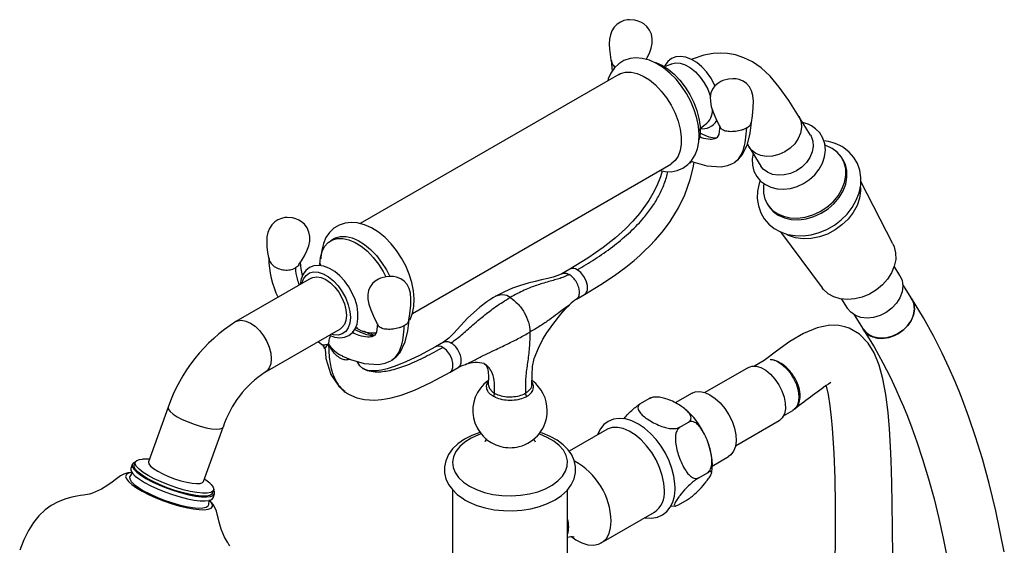
# Model space of a CAD drawing. Units: inches. Extents: x 9.8 to 48.3, y 2.4 to 71.8.
# Drawn here: x 36.1 to 45.4, y 66.9 to 71.8 of the extents above; entities that cross this region are included whole.
import ezdxf

# ---------------------------------------------------------------- set-up
doc = ezdxf.new("R2010")
doc.units = ezdxf.units.IN
doc.header["$LTSCALE"] = 2
doc.header["$MEASUREMENT"] = 0
doc.layers.add('WATERWORKS FITTINGS', color=7, linetype='Continuous')

# ---------------------------------------------------------------- blocks, each defined once
blk = doc.blocks.new('OMXT03 ISO')
at = {"layer": 'WATERWORKS FITTINGS'}
for p, q in [((3.2469, 11.2338), (3.2576, 11.1314)), ((3.3193, 11.1005), (0.8843, 9.6948)), ((5.1251, 10.5278), (5.0152, 10.7045)), ((4.5318, 10.4409), (4.5483, 10.4136)), ((4.5482, 10.4138), (4.6582, 10.2372)), ((5.4307, 10.2988), (5.4209, 10.3145)), ((1.3752, 8.8485), (3.8085, 10.2532)), ((5.9011, 9.5043), (5.599, 10.0901)), ((4.719, 9.8776), (4.7287, 9.8619)), ((4.8436, 9.6162), (5.2339, 9.089)), ((0.6357, 9.5512), (0.6057, 9.5339)), ((5.9674, 9.2072), (5.9142, 9.2929)), ((2.8596, 9.2665), (2.7829, 9.2222)), ((0.4227, 9.181), (-0.2862, 8.7717)), ((6.0791, 8.985), (5.9947, 9.1206)), ((6.0784, 8.9862), (5.9947, 9.1206)), ((2.9207, 8.9835), (2.9974, 9.0278)), ((5.4178, 8.9839), (5.4711, 8.8983)), ((5.5368, 8.8356), (5.6212, 8.7)), ((5.5368, 8.8356), (5.6204, 8.7012)), ((-0.0112, 8.2954), (0.6977, 8.7047)), ((1.6696, 8.5795), (1.5929, 8.5352)), ((4.6879, 8.4053), (4.5986, 8.3537)), ((1.7307, 8.2965), (1.8073, 8.3408)), ((4.5399, 8.3403), (4.13, 8.1037)), ((0.7695, 8.0925), (0.7739, 8.0889)), ((4.009, 8.0975), (3.8519, 8.0068)), ((3.5254, 8.0004), (3.6061, 8.047)), ((-0.9257, 7.9649), (-1.11, 7.4513)), ((4.8702, 7.8832), (4.9596, 7.9348)), ((3.895, 7.7785), (3.9757, 7.8251)), ((4.4194, 7.6025), (4.8292, 7.8391)), ((-0.5923, 7.2656), (-0.408, 7.7791)), ((3.2061, 7.7556), (2.8522, 7.5513)), ((-1.2634, 7.4275), (-1.277, 7.3898)), ((-1.2358, 7.448), (-1.2455, 7.4211)), ((4.199, 7.4116), (4.3534, 7.5008)), ((-1.2652, 7.349), (-1.2857, 7.3146)), ((4.0734, 7.3017), (4.1541, 7.3483)), ((-0.5069, 7.1561), (-0.4972, 7.183)), ((-0.5025, 7.1119), (-0.4889, 7.1496)), ((1.7538, 7.1876), (1.7538, 6.0497)), ((2.8365, 6.0497), (2.8365, 7.1882)), ((-0.5435, 7.0483), (-0.5374, 7.0879)), ((3.8822, 7.0466), (3.9629, 7.0933)), ((3.1547, 6.6872), (3.6558, 6.9765))]:
    blk.add_line(p, q, dxfattribs=at)
at = {"layer": 'WATERWORKS FITTINGS', "flags": 128}
for points in [[(3.4719, 11.611), (3.4212, 11.6152), (3.4005, 11.6134), (3.367, 11.6062), (3.3345, 11.5928), (3.3034, 11.5722), (3.2764, 11.5448), (3.255, 11.5114), (3.2398, 11.4729), (3.231, 11.4307), (3.228, 11.3852), (3.2305, 11.3367), (3.2373, 11.2861), (3.246, 11.2369), (3.2476, 11.2269)], [(3.5765, 11.2418), (3.5837, 11.2537), (3.6073, 11.3009), (3.624, 11.3468), (3.6332, 11.3915), (3.6343, 11.4351), (3.6266, 11.4773), (3.6096, 11.5163), (3.5844, 11.55), (3.5562, 11.5747), (3.5322, 11.5896), (3.5031, 11.6024), (3.4719, 11.611)], [(3.7049, 10.1934), (3.7553, 10.184), (3.8135, 10.1837), (3.8681, 10.1939), (3.9225, 10.2168), (3.9692, 10.25), (4.0077, 10.292), (4.0378, 10.3419), (4.0595, 10.3994), (4.0725, 10.4642), (4.076, 10.5354), (4.0699, 10.6112), (4.0543, 10.6893), (4.0299, 10.7677), (3.9973, 10.8449), (3.9573, 10.9195), (3.9108, 10.9899), (3.8585, 11.0549), (3.8013, 11.113), (3.74, 11.163), (3.6753, 11.2037), (3.6082, 11.2336), (3.5402, 11.2512), (3.4809, 11.2555), (3.425, 11.249), (3.3682, 11.2298), (3.3189, 11.1998), (3.2777, 11.1604), (3.2449, 11.113), (3.2205, 11.0579), (3.2162, 11.0409)], [(4.2259, 10.9928), (4.2189, 11.0092), (4.1856, 11.0682), (4.1463, 11.1226), (4.102, 11.1707), (4.0541, 11.2109), (4.0037, 11.2417), (3.952, 11.2618), (3.9008, 11.2695), (3.8577, 11.2652), (3.8156, 11.2488), (3.7812, 11.2219), (3.755, 11.1864), (3.7504, 11.1753)], [(5.0151, 10.7046), (4.9198, 10.8542), (4.8307, 10.9802), (4.7444, 11.082), (4.6597, 11.1607), (4.5775, 11.2181), (4.4979, 11.2575), (4.419, 11.2831), (4.3436, 11.2968), (4.2729, 11.3008), (4.2077, 11.2969), (4.1214, 11.2803), (4.0113, 11.2424), (4.0065, 11.24)], [(3.6532, 11.2152), (3.6671, 11.211), (3.7253, 11.186), (3.7839, 11.1493), (3.8413, 11.1019), (3.8957, 11.0452), (3.9457, 10.9809), (3.9897, 10.9107), (4.0265, 10.8367), (4.0552, 10.761), (4.0747, 10.6859), (4.0846, 10.6134), (4.0846, 10.5456), (4.0752, 10.4864)], [(3.8057, 11.1946), (3.7984, 11.1898), (3.7645, 11.1773), (3.7416, 11.1741), (3.7304, 11.1744), (3.7306, 11.1743)], [(3.8063, 11.1941), (3.815, 11.1986), (3.8541, 11.2088), (3.8982, 11.206), (3.9455, 11.1904), (3.9938, 11.1625), (4.041, 11.1236), (4.0852, 11.0754), (4.1242, 11.0201), (4.1566, 10.96), (4.1807, 10.8977), (4.1833, 10.8894)], [(3.3193, 11.1005), (3.3354, 11.1086), (3.3825, 11.1216), (3.4349, 11.1219), (3.491, 11.1094), (3.5492, 11.0844), (3.6078, 11.0477), (3.6652, 11.0003), (3.7196, 10.9436), (3.7696, 10.8792), (3.8136, 10.809), (3.8505, 10.7351), (3.8791, 10.6594), (3.8986, 10.5842), (3.9085, 10.5117), (3.9085, 10.444), (3.8986, 10.3829), (3.8791, 10.3303), (3.8505, 10.2877), (3.8136, 10.2563), (3.8085, 10.2532)], [(4.352, 11.0554), (4.3006, 11.0416), (4.2811, 11.0331), (4.2511, 11.0151), (4.2244, 10.9915), (4.2026, 10.9617), (4.1879, 10.9269), (4.1811, 10.8877), (4.1821, 10.8445), (4.191, 10.7968), (4.2081, 10.7436), (4.2336, 10.684), (4.2657, 10.6187), (4.2756, 10.5985)], [(4.5684, 10.6459), (4.5773, 10.7085), (4.5859, 10.7876), (4.5869, 10.8489), (4.5812, 10.9012), (4.5689, 10.9453), (4.55, 10.9824), (4.5238, 11.0131), (4.4907, 11.0363), (4.4523, 11.0513), (4.4235, 11.057), (4.3926, 11.0588), (4.352, 11.0554)], [(5.0149, 10.7049), (5.021, 10.6944), (5.0373, 10.6488), (5.0409, 10.5987), (5.0315, 10.5466), (5.0095, 10.4951), (4.9762, 10.4469), (4.933, 10.4043), (4.8823, 10.3694), (4.8266, 10.3441), (4.7685, 10.3295), (4.7112, 10.3265), (4.6574, 10.3351), (4.6098, 10.3549), (4.5708, 10.385), (4.5486, 10.4132)], [(4.078, 10.5724), (4.0779, 10.5719), (4.0831, 10.5816), (4.097, 10.5995), (4.1223, 10.6213), (4.1336, 10.6271)], [(4.2727, 10.6141), (4.2612, 10.5333), (4.2437, 10.5031)], [(4.4058, 10.2704), (4.4468, 10.3009), (4.4842, 10.3442), (4.5327, 10.4428), (4.5575, 10.5463), (4.5686, 10.6478)], [(4.5842, 10.356), (4.5755, 10.3051), (4.5779, 10.2449), (4.5929, 10.1885), (4.6193, 10.1382), (4.6557, 10.0955), (4.7006, 10.0615), (4.7525, 10.037), (4.81, 10.0225), (4.8716, 10.0186), (4.9353, 10.0256), (4.9988, 10.0433), (5.0598, 10.0713), (5.1161, 10.1086), (5.1659, 10.154), (5.2071, 10.2062), (5.2383, 10.2636), (5.2579, 10.3242), (5.265, 10.3855), (5.2591, 10.4449), (5.241, 10.4998), (5.2117, 10.5482), (5.1728, 10.5886), (5.1346, 10.6153), (5.1346, 10.6153)], [(5.1346, 10.6153), (5.1022, 10.6313), (5.0508, 10.6471)], [(4.2437, 10.5031), (4.2179, 10.4993), (4.1708, 10.5099), (4.1315, 10.5241), (4.0812, 10.546), (4.0799, 10.5466)], [(5.1251, 10.5278), (5.1309, 10.5177), (5.1473, 10.4721), (5.1509, 10.422), (5.1414, 10.3699), (5.1195, 10.3185), (5.0861, 10.2702), (5.043, 10.2276), (4.9923, 10.1927), (4.9365, 10.1674), (4.8785, 10.1528), (4.8212, 10.1498), (4.7673, 10.1584), (4.7198, 10.1783), (4.6808, 10.2084), (4.6582, 10.2372)], [(4.6521, 10.0997), (4.6419, 10.0732), (4.6268, 10.0013), (4.6242, 9.9301), (4.6342, 9.8615), (4.6562, 9.7977), (4.6893, 9.7401), (4.7324, 9.6901), (4.7843, 9.6485), (4.8437, 9.6162), (4.9095, 9.5936), (4.9804, 9.5815), (5.0548, 9.5802), (5.1309, 9.5897), (5.2067, 9.61), (5.2803, 9.6405), (5.3499, 9.6805), (5.4139, 9.7291), (5.4706, 9.7852), (5.5186, 9.8476), (5.5565, 9.9149), (5.5833, 9.9854), (5.598, 10.0572), (5.6001, 10.1284), (5.5897, 10.1968), (5.5673, 10.2605), (5.5338, 10.3178), (5.4905, 10.3676), (5.4384, 10.4089), (5.4198, 10.4203)], [(4.6843, 10.0717), (4.6809, 10.0457), (4.682, 9.9829), (4.6964, 9.9239), (4.7234, 9.8708), (4.7622, 9.8253), (4.8115, 9.7891), (4.8696, 9.7633), (4.9346, 9.7489), (5.0041, 9.7462), (5.0759, 9.7555), (5.1475, 9.7764), (5.2164, 9.8082), (5.2804, 9.8497), (5.3372, 9.8997), (5.3848, 9.9563), (5.4218, 10.0177), (5.4468, 10.0818), (5.4589, 10.1464), (5.4578, 10.2092), (5.4435, 10.2682), (5.4165, 10.3213), (5.3777, 10.3668), (5.3283, 10.403)], [(5.3283, 10.403), (5.2702, 10.4288), (5.2644, 10.4306)], [(4.7287, 9.8619), (4.7331, 9.8551), (4.772, 9.8096), (4.8213, 9.7734), (4.8794, 9.7476), (4.9443, 9.7332), (5.0139, 9.7306), (5.0857, 9.7398), (5.1572, 9.7607), (5.2262, 9.7925), (5.2901, 9.8341), (5.3469, 9.884), (5.3946, 9.9407), (5.4316, 10.0021), (5.4565, 10.0661), (5.4687, 10.1307), (5.4676, 10.1935), (5.4533, 10.2525), (5.4307, 10.2988)], [(2.9971, 9.0276), (3.1501, 9.1203), (3.2798, 9.2072), (3.3843, 9.2845), (3.4633, 9.3483), (3.5175, 9.3955), (3.5628, 9.4374), (3.6108, 9.4845), (3.6608, 9.5373), (3.7297, 9.6176), (3.8027, 9.7151), (3.8823, 9.8441), (3.9412, 9.9654), (3.9932, 10.1105), (4.0204, 10.2214), (4.0282, 10.2736)], [(4.0032, 10.2829), (4.0179, 10.2767), (4.1478, 10.2379), (4.2826, 10.2291), (4.3434, 10.2411), (4.3986, 10.265)], [(3.728, 10.1891), (3.7116, 10.1339), (3.6776, 10.0499), (3.6414, 9.9775), (3.602, 9.9109), (3.5146, 9.7898), (3.4519, 9.7173), (3.382, 9.6458), (3.2893, 9.5621), (3.1709, 9.4685), (3.0266, 9.3685), (2.8598, 9.2666)], [(5.5971, 10.0347), (5.597, 10.0028), (5.5868, 9.9342), (5.5632, 9.8657), (5.527, 9.7995), (5.4793, 9.7376), (5.4216, 9.682), (5.3559, 9.6346), (5.2842, 9.5968), (5.2089, 9.5699), (5.1322, 9.5548), (5.0569, 9.5518), (4.9851, 9.5612), (4.9193, 9.5826), (4.9052, 9.5892)], [(0.2468, 9.7492), (0.1961, 9.7533), (0.1753, 9.7516), (0.1419, 9.7443), (0.1094, 9.731), (0.0783, 9.7104), (0.0512, 9.683), (0.0298, 9.6496), (0.0147, 9.6111), (0.0058, 9.5689), (0.0029, 9.5234), (0.0053, 9.4749), (0.0121, 9.4242), (0.0208, 9.3751), (0.0225, 9.3651)], [(0.307, 9.3085), (0.3294, 9.3437), (0.3586, 9.3919), (0.3822, 9.4391), (0.3989, 9.485), (0.408, 9.5296), (0.4091, 9.5732), (0.4014, 9.6155), (0.3845, 9.6544), (0.3593, 9.6882), (0.331, 9.7129), (0.3071, 9.7278), (0.278, 9.7406), (0.2468, 9.7492)], [(1.351, 8.7875), (1.3541, 8.7927), (1.3759, 8.8502), (1.3888, 8.915), (1.3924, 8.9862), (1.3863, 9.0619), (1.3707, 9.14), (1.3462, 9.2185), (1.3136, 9.2957), (1.2737, 9.3702), (1.2271, 9.4407), (1.1748, 9.5056), (1.1176, 9.5637), (1.0563, 9.6138), (0.9917, 9.6545), (0.9246, 9.6844), (0.8565, 9.702), (0.7973, 9.7062), (0.7413, 9.6997), (0.6845, 9.6806), (0.6352, 9.6505), (0.594, 9.6111), (0.5613, 9.5637), (0.5368, 9.5087), (0.521, 9.4462), (0.5143, 9.3779), (0.5141, 9.3629), (0.5141, 9.3629)], [(0.5044, 9.31), (0.5094, 9.3746), (0.5242, 9.4316), (0.5483, 9.4794), (0.5812, 9.5166), (0.6218, 9.5421), (0.6689, 9.5551), (0.7213, 9.5554), (0.7774, 9.5428), (0.8356, 9.5178), (0.8942, 9.4811), (0.9516, 9.4338), (1.006, 9.3771), (1.056, 9.3127), (1.1, 9.2425), (1.1256, 9.1933)], [(0.6357, 9.5512), (0.6517, 9.5593), (0.6989, 9.5724), (0.7513, 9.5727), (0.8073, 9.5601), (0.8655, 9.5351), (0.9242, 9.4984), (0.9815, 9.451), (1.0359, 9.3943), (1.0859, 9.33), (1.1299, 9.2598), (1.1617, 9.1972)], [(5.9011, 9.5043), (5.913, 9.4773), (5.9269, 9.4194), (5.9274, 9.3576), (5.9146, 9.2942), (5.8888, 9.2315), (5.8511, 9.1718), (5.8028, 9.1171), (5.7455, 9.0696), (5.6815, 9.0308), (5.613, 9.0023), (5.5425, 8.9849), (5.4725, 8.9795), (5.4055, 8.9861), (5.3441, 9.0045), (5.2903, 9.0341), (5.2462, 9.0737), (5.2339, 9.089)], [(0.5931, 8.6443), (0.6404, 8.6264), (0.6915, 8.6193), (0.7344, 8.624), (0.7762, 8.6409), (0.8103, 8.6682), (0.8362, 8.704), (0.8539, 8.7476), (0.863, 8.7987), (0.863, 8.856), (0.8538, 8.917), (0.8357, 8.9794), (0.8095, 9.041), (0.7762, 9.1), (0.7369, 9.1544), (0.6926, 9.2025), (0.6447, 9.2427), (0.5943, 9.2735), (0.5426, 9.2936), (0.4914, 9.3013), (0.4483, 9.297), (0.4062, 9.2806), (0.3718, 9.2537), (0.3456, 9.2182), (0.3276, 9.1749), (0.318, 9.1241), (0.3179, 9.1205)], [(0.3407, 9.2065), (0.327, 9.2677), (0.32, 9.3289)], [(0.5126, 9.3175), (0.5104, 9.3129), (0.5019, 9.2997)], [(0.3345, 9.1301), (0.3491, 9.1732), (0.3733, 9.2076), (0.4056, 9.2304), (0.4447, 9.2406), (0.4888, 9.2378), (0.5361, 9.2221), (0.5844, 9.1943), (0.6316, 9.1554), (0.6757, 9.1072), (0.7148, 9.0519), (0.7471, 8.9918), (0.7713, 8.9295), (0.7862, 8.8678), (0.7913, 8.8095), (0.7862, 8.7569), (0.7713, 8.7125), (0.7471, 8.6781), (0.7148, 8.6553), (0.6757, 8.6451), (0.6316, 8.6479), (0.6094, 8.6537)], [(0.4227, 9.181), (0.439, 9.1884), (0.4758, 9.1939), (0.5169, 9.1867), (0.5602, 9.1674), (0.6035, 9.1368), (0.6446, 9.0964), (0.6815, 9.0484), (0.7122, 8.9951), (0.7354, 8.9391), (0.7498, 8.8834), (0.7547, 8.8306), (0.7498, 8.7834), (0.7354, 8.7443), (0.7122, 8.7151), (0.6977, 8.7047)], [(1.1268, 9.1936), (1.0754, 9.1798), (1.056, 9.1713), (1.026, 9.1533), (0.9993, 9.1297), (0.9775, 9.0999), (0.9628, 9.0651), (0.9559, 9.0258), (0.957, 8.9827), (0.9659, 8.935), (0.9829, 8.8817), (1.0084, 8.8222), (1.0406, 8.7568), (1.0505, 8.7367)], [(1.3433, 8.784), (1.3522, 8.8466), (1.3608, 8.9257), (1.3618, 8.9871), (1.3561, 9.0394), (1.3438, 9.0835), (1.3249, 9.1206), (1.2987, 9.1512), (1.2655, 9.1745), (1.2272, 9.1895), (1.1983, 9.1951), (1.1674, 9.197), (1.1268, 9.1936)], [(2.783, 9.2222), (2.7452, 9.2045), (2.7005, 9.1899), (2.6495, 9.1771), (2.5928, 9.1644), (2.5309, 9.1505), (2.4643, 9.1339), (2.3936, 9.1132), (2.3193, 9.0869), (2.242, 9.0535), (2.1623, 9.0116)], [(2.9971, 9.0277), (3.0128, 9.0421), (3.0244, 9.0722), (3.0244, 9.1113), (3.0128, 9.1547), (2.9911, 9.1972), (2.9618, 9.2336), (2.9285, 9.2596)], [(5.9674, 9.2072), (5.9677, 9.2068), (5.9882, 9.1598), (5.9952, 9.1074), (5.9883, 9.0522), (5.968, 8.9971), (5.9351, 8.9448), (5.8915, 8.8979), (5.8392, 8.8588), (5.7809, 8.8294), (5.7195, 8.8112), (5.6581, 8.8051), (5.5998, 8.8114), (5.5475, 8.8298), (5.5037, 8.8595), (5.4711, 8.8983)], [(2.1623, 9.0116), (2.1385, 8.9975), (2.1144, 8.9825), (2.0765, 8.9572), (2.0093, 8.9069), (1.8952, 8.8036), (1.7659, 8.6639), (1.7419, 8.6389), (1.7181, 8.616), (1.694, 8.5959), (1.6695, 8.5794)], [(2.5011, 8.1767), (2.503, 8.2676), (2.5081, 8.3504), (2.5231, 8.4254), (2.5618, 8.5232), (2.6028, 8.6053), (2.6409, 8.6667), (2.6968, 8.745), (2.7732, 8.8406), (2.8151, 8.8885), (2.8536, 8.9282)], [(6.9506, 6.603), (6.8709, 6.9893), (6.8081, 7.2469), (6.7439, 7.4799), (6.6797, 7.6879), (6.617, 7.8723), (6.557, 8.0341), (6.5244, 8.1166), (6.4841, 8.2144), (6.4317, 8.3342), (6.3662, 8.4744), (6.286, 8.6327), (6.1896, 8.8063), (6.075, 8.9915)], [(6.0784, 8.9862), (6.0795, 8.9843), (6.0984, 8.939), (6.1038, 8.8885), (6.0956, 8.8356), (6.074, 8.7832), (6.0404, 8.734), (5.9965, 8.6907), (5.9446, 8.6557), (5.8876, 8.6308), (5.8285, 8.6174), (5.7706, 8.6162), (5.7169, 8.6272), (5.6703, 8.65), (5.6334, 8.6831), (5.6204, 8.7012)], [(-0.2867, 8.7715), (-0.27, 8.7791), (-0.2331, 8.7846), (-0.192, 8.7775), (-0.1487, 8.7581), (-0.1055, 8.7275), (-0.0644, 8.6872), (-0.0275, 8.6391), (0.0033, 8.5858), (0.0265, 8.5299), (0.0408, 8.4741), (0.0457, 8.4213), (0.0408, 8.3742), (0.0265, 8.335), (0.0033, 8.3058), (-0.0107, 8.2957)], [(1.0475, 8.7523), (1.0361, 8.6715), (1.0186, 8.6413)], [(1.1806, 8.4086), (1.2217, 8.4391), (1.259, 8.4824), (1.3076, 8.581), (1.3324, 8.6844), (1.3435, 8.786)], [(5.6238, 8.6959), (5.7234, 8.5346), (5.8066, 8.3847), (5.8747, 8.2506), (5.9289, 8.1355), (5.9705, 8.0419), (6.0003, 7.9718), (6.0374, 7.8804), (6.0798, 7.7703), (6.1268, 7.6398), (6.1812, 7.4765), (6.2374, 7.2903), (6.2888, 7.1017), (6.3345, 6.9161), (6.3749, 6.7339), (6.4391, 6.4)], [(5.9011, 6.5558), (5.8985, 6.8261), (5.8952, 7.0587), (5.8916, 7.2461), (5.8886, 7.3618), (5.8854, 7.463), (5.8799, 7.5952), (5.8703, 7.7614), (5.857, 7.9161), (5.8355, 8.084), (5.8079, 8.2333), (5.7732, 8.3611), (5.7249, 8.4793), (5.6686, 8.5695), (5.5863, 8.6529), (5.4898, 8.709), (5.4485, 8.7234), (5.3933, 8.7351), (5.306, 8.7369), (5.189, 8.7128), (5.0583, 8.6584), (4.9302, 8.5842), (4.8053, 8.4948), (4.6874, 8.405)], [(1.0185, 8.6412), (0.9928, 8.6374), (0.9456, 8.648), (0.9064, 8.6623), (0.8561, 8.6842), (0.8307, 8.6965)], [(0.8402, 8.7139), (0.8555, 8.7147), (0.8606, 8.7142)], [(0.4874, 8.5833), (0.5238, 8.5567), (0.524, 8.5565)], [(1.5931, 8.5354), (1.4422, 8.4527), (1.3148, 8.3919), (1.2133, 8.3517), (1.1372, 8.3281), (1.0843, 8.3161), (1.0367, 8.3093), (0.9975, 8.3075), (0.955, 8.3116), (0.9117, 8.3276)], [(0.5536, 8.515), (0.5612, 8.4256), (0.6086, 8.2748), (0.682, 8.1631), (0.7437, 8.1133)], [(0.7152, 8.4475), (0.716, 8.4471), (0.7928, 8.4148), (0.9226, 8.3761), (1.0575, 8.3673), (1.1183, 8.3793), (1.1734, 8.4032)], [(1.7305, 8.2964), (1.7462, 8.3109), (1.7578, 8.341), (1.7578, 8.38), (1.7462, 8.4234), (1.7244, 8.4659), (1.6951, 8.5024), (1.6618, 8.5284)], [(0.9117, 8.3276), (0.8791, 8.3553), (0.8556, 8.3961)], [(1.8072, 8.3408), (1.8451, 8.3585), (1.8845, 8.3713)], [(2.0525, 8.3761), (2.0687, 8.3605), (2.0855, 8.3247), (2.0907, 8.2602), (2.0892, 8.1777)], [(4.5399, 8.3403), (4.5727, 8.3521), (4.6136, 8.3523), (4.6581, 8.3393), (4.7039, 8.3138), (4.7487, 8.277), (4.7904, 8.2309), (4.8267, 8.1776), (4.8559, 8.12), (4.8765, 8.0608), (4.8874, 8.0031), (4.8882, 7.9498), (4.8788, 7.9034), (4.8597, 7.8664), (4.8317, 7.8406), (4.8292, 7.8391)], [(4.7454, 8.4178), (4.7616, 8.4158), (4.8052, 8.4015), (4.8498, 8.3748), (4.893, 8.337), (4.9325, 8.2902), (4.9661, 8.2369), (4.992, 8.18), (5.0088, 8.1226), (5.0157, 8.0677), (5.0122, 8.0184), (4.9986, 7.9772), (4.9755, 7.9465), (4.9596, 7.9348)], [(0.7739, 8.0889), (0.8514, 8.0549), (0.9243, 8.0382), (1.0169, 8.0326), (1.083, 8.0373), (1.1244, 8.0434), (1.1755, 8.0538), (1.2694, 8.0801), (1.394, 8.1263), (1.5487, 8.1978), (1.7305, 8.2964)], [(2.0899, 8.1806), (2.1004, 8.1434), (2.1339, 8.1081), (2.1497, 8.0978), (2.1497, 8.0978), (2.1497, 8.0978)], [(2.5008, 8.1802), (2.4896, 8.1425), (2.4562, 8.108), (2.4412, 8.0983), (2.4412, 8.0983), (2.4412, 8.0983)], [(5.2715, 8.164), (5.29, 8.0858), (5.3071, 7.9771), (5.3195, 7.8703), (5.3286, 7.7694), (5.3434, 7.5339), (5.3528, 7.2947), (5.3574, 7.0471), (5.3575, 6.7722), (5.3533, 6.4565)], [(4.009, 8.0975), (4.0393, 8.1097), (4.0821, 8.1133), (4.1289, 8.1041), (4.1778, 8.0824), (4.2269, 8.049), (4.2742, 8.0055), (4.3176, 7.9535), (4.3554, 7.8952), (4.3861, 7.8329), (4.4084, 7.7693), (4.4215, 7.7069), (4.4246, 7.6483), (4.4179, 7.5958), (4.4014, 7.5517), (4.3759, 7.5177), (4.3534, 7.5008)], [(3.6748, 8.0597), (3.6511, 8.0606), (3.6362, 8.0583)], [(-0.9257, 7.9648), (-0.9264, 7.9626), (-0.9229, 7.9455), (-0.9065, 7.9247), (-0.8782, 7.9013), (-0.8392, 7.8765), (-0.7916, 7.8514), (-0.7378, 7.8273), (-0.6804, 7.8055), (-0.6223, 7.787), (-0.5665, 7.7728), (-0.5157, 7.7635), (-0.4724, 7.7597), (-0.439, 7.7615), (-0.4169, 7.7689), (-0.4081, 7.7791)], [(3.8498, 7.2065), (3.8485, 7.2435), (3.8387, 7.3149), (3.8201, 7.388), (3.7931, 7.461), (3.7585, 7.5322), (3.7172, 7.6), (3.6701, 7.6628), (3.6181, 7.7193), (3.5624, 7.7679), (3.504, 7.8075), (3.4438, 7.8369), (3.3831, 7.8547), (3.3239, 7.8597), (3.2688, 7.8518), (3.22, 7.8318), (3.1789, 7.8014), (3.1457, 7.762), (3.1206, 7.7144), (3.1177, 7.7046)], [(2.0191, 7.7299), (2.01, 7.7275), (1.9343, 7.6989), (1.8655, 7.6634), (1.8049, 7.6212), (1.7541, 7.5727), (1.7151, 7.5191), (1.6893, 7.4621), (1.6772, 7.4041), (1.6781, 7.3469), (1.6913, 7.2916), (1.716, 7.2391), (1.7517, 7.1896), (1.7986, 7.1436), (1.8559, 7.102), (1.8735, 7.0915)], [(2.0232, 7.7135), (1.9966, 7.704), (1.9281, 7.673), (1.869, 7.636), (1.821, 7.5941), (1.7852, 7.5482), (1.7627, 7.4996), (1.7539, 7.4496), (1.7592, 7.3994), (1.7783, 7.3503), (1.8108, 7.3037), (1.8559, 7.2606), (1.9123, 7.2223)], [(1.8735, 7.0915), (1.9096, 7.0722), (1.9828, 7.0413), (2.062, 7.0174), (2.1456, 7.0007), (2.232, 6.9915), (2.3196, 6.9898), (2.4067, 6.9957), (2.4917, 7.0091), (2.573, 7.0298), (2.6492, 7.0577), (2.7187, 7.0926), (2.7802, 7.1342), (2.8319, 7.1821), (2.872, 7.2354), (2.8991, 7.2922), (2.9125, 7.3502), (2.9127, 7.4075), (2.9006, 7.463), (2.877, 7.5157), (2.8423, 7.5655), (2.7965, 7.6119), (2.74, 7.654), (2.6741, 7.6906), (2.6004, 7.7208), (2.5731, 7.7288)], [(1.9123, 7.2223), (1.9787, 7.1897), (2.0533, 7.1637), (2.1341, 7.1449), (2.2191, 7.1339), (2.306, 7.1308), (2.3927, 7.1359), (2.4769, 7.1489), (2.5563, 7.1696), (2.629, 7.1973), (2.693, 7.2314), (2.7467, 7.271), (2.7888, 7.315), (2.818, 7.3624), (2.8337, 7.4119), (2.8355, 7.4622), (2.8232, 7.5119), (2.7973, 7.56), (2.7584, 7.605), (2.7075, 7.6458), (2.6459, 7.6813), (2.5752, 7.7107), (2.5671, 7.7135)], [(3.749, 7.1824), (3.7439, 7.2509), (3.7287, 7.3232), (3.704, 7.3968), (3.6705, 7.4694), (3.6293, 7.5387), (3.5817, 7.6024), (3.5292, 7.6586), (3.4737, 7.7053), (3.4167, 7.7412), (3.3602, 7.765), (3.306, 7.7759), (3.2557, 7.7737), (3.2112, 7.7584), (3.2061, 7.7556)], [(2.0724, 7.6675), (2.0704, 7.6609), (2.0617, 7.646), (2.0573, 7.6406), (2.0578, 7.641)], [(4.1801, 7.5655), (4.1715, 7.6), (4.1653, 7.6167)], [(4.1936, 7.4983), (4.1903, 7.5245), (4.1801, 7.5655)], [(-1.2352, 7.4496), (-1.2515, 7.4419), (-1.2637, 7.4266), (-1.2627, 7.4067), (-1.2486, 7.3827), (-1.2217, 7.3555), (-1.1831, 7.326), (-1.134, 7.2953), (-1.0762, 7.2643), (-1.0115, 7.2342), (-0.9423, 7.2059), (-0.8708, 7.1804), (-0.7994, 7.1586), (-0.7307, 7.1412), (-0.6669, 7.1289), (-0.6103, 7.122), (-0.5627, 7.1207), (-0.5258, 7.1252), (-0.5008, 7.1352), (-0.4887, 7.1505), (-0.4897, 7.1705), (-0.4967, 7.1846)], [(-1.1221, 7.295), (-1.1701, 7.3252), (-1.2076, 7.354), (-1.233, 7.3805), (-1.2456, 7.4037), (-1.2455, 7.4211)], [(-1.1124, 7.3219), (-1.1605, 7.3521), (-1.1979, 7.381), (-1.2234, 7.4075), (-1.2359, 7.4307), (-1.2351, 7.4497), (-1.221, 7.4639), (-1.1941, 7.4727), (-1.1653, 7.4756)], [(-1.11, 7.4513), (-1.1106, 7.449), (-1.1071, 7.432), (-1.0908, 7.4112), (-1.0624, 7.3878), (-1.0235, 7.363)], [(-1.2635, 7.3519), (-1.3043, 7.3466), (-1.3436, 7.334), (-1.3746, 7.3181), (-1.3997, 7.3011), (-1.4248, 7.2817), (-1.4535, 7.2591), (-1.4925, 7.2309), (-1.552, 7.1952), (-1.6384, 7.1562), (-1.646, 7.1534), (-1.6475, 7.1528), (-1.6476, 7.1528), (-1.6476, 7.1528), (-1.6476, 7.1528), (-1.6476, 7.1528), (-1.6476, 7.1528), (-1.6476, 7.1528), (-1.6673, 7.1471), (-1.6846, 7.1437), (-1.7028, 7.1409), (-1.7239, 7.1378), (-1.7509, 7.1337), (-1.7867, 7.1276), (-1.8316, 7.1183), (-1.8892, 7.1026), (-1.9613, 7.075), (-2.0268, 7.0398), (-2.0843, 6.9982), (-2.1417, 6.9435), (-2.1933, 6.8795), (-2.2405, 6.8052), (-2.2845, 6.7175), (-2.3235, 6.62)], [(-1.2675, 7.3522), (-1.2678, 7.3522), (-1.2995, 7.3447), (-1.3189, 7.3318), (-1.3254, 7.314), (-1.3187, 7.2918), (-1.299, 7.2658), (-1.2671, 7.2371), (-1.2239, 7.2064), (-1.1708, 7.1748), (-1.1095, 7.1432), (-1.042, 7.1128), (-0.9704, 7.0844), (-0.8971, 7.059), (-0.8245, 7.0374), (-0.7547, 7.0202), (-0.6902, 7.0082), (-0.6329, 7.0015), (-0.5847, 7.0006), (-0.5472, 7.0052), (-0.5215, 7.0154), (-0.5086, 7.0309), (-0.5087, 7.051), (-0.5219, 7.0751), (-0.5337, 7.0889)], [(-1.277, 7.3898), (-1.2773, 7.3889), (-1.2763, 7.3689), (-1.2621, 7.345), (-1.2353, 7.3178), (-1.1966, 7.2883), (-1.1476, 7.2576), (-1.0897, 7.2266), (-1.0251, 7.1964), (-0.9558, 7.1681), (-0.8843, 7.1427), (-0.813, 7.1209), (-0.7442, 7.1035), (-0.6805, 7.0911), (-0.6238, 7.0842), (-0.5763, 7.083), (-0.5394, 7.0875), (-0.5144, 7.0975), (-0.5025, 7.1119)], [(-1.0235, 7.363), (-0.9759, 7.3379), (-0.922, 7.3138), (-0.8646, 7.292), (-0.8065, 7.2735), (-0.7507, 7.2593), (-0.6999, 7.25), (-0.6567, 7.2462), (-0.6232, 7.248), (-0.6011, 7.2554), (-0.5923, 7.2656)], [(-1.2857, 7.3146), (-1.2879, 7.3098), (-1.2868, 7.29), (-1.2723, 7.2662), (-1.245, 7.2391), (-1.2058, 7.2098), (-1.1561, 7.1794), (-1.0977, 7.1488), (-1.0328, 7.1193), (-0.9636, 7.0918), (-0.8928, 7.0675), (-0.8227, 7.0471), (-0.7561, 7.0314), (-0.6952, 7.021), (-0.6424, 7.0162), (-0.5994, 7.0173), (-0.5679, 7.0241), (-0.5489, 7.0364), (-0.5435, 7.0483)], [(-0.5069, 7.1561), (-0.513, 7.1467), (-0.5336, 7.1351), (-0.5666, 7.1291), (-0.6108, 7.1289), (-0.6646, 7.1344), (-0.726, 7.1456), (-0.7928, 7.1618), (-0.8627, 7.1827), (-0.9331, 7.2074), (-1.0014, 7.235), (-1.0651, 7.2646), (-1.1221, 7.295)], [(-0.5341, 7.2491), (-0.5209, 7.2364), (-0.5018, 7.2115), (-0.4959, 7.1903), (-0.5033, 7.1736), (-0.524, 7.1621), (-0.5569, 7.1561), (-0.6011, 7.1559), (-0.6549, 7.1614), (-0.7163, 7.1725), (-0.7832, 7.1888), (-0.853, 7.2096), (-0.9234, 7.2343), (-0.9917, 7.262), (-1.0555, 7.2915), (-1.1124, 7.3219)], [(3.5668, 6.9251), (3.5699, 6.9243), (3.6287, 6.9208), (3.6832, 6.9304), (3.731, 6.9517), (3.7712, 6.9833), (3.8033, 7.0238), (3.8273, 7.0724), (3.843, 7.1289), (3.8496, 7.1907), (3.8498, 7.2065)], [(-0.3428, 6.6612), (-0.3526, 6.6728), (-0.3613, 6.6843), (-0.3667, 6.6928), (-0.367, 6.6932), (-0.367, 6.6933), (-0.367, 6.6933), (-0.367, 6.6933), (-0.367, 6.6933), (-0.367, 6.6933), (-0.367, 6.6933), (-0.367, 6.6933), (-0.367, 6.6933), (-0.3938, 6.743), (-0.4259, 6.8179), (-0.4456, 6.8833), (-0.4549, 6.9243), (-0.4621, 6.957), (-0.4702, 6.9869), (-0.4811, 7.0156), (-0.5008, 7.0502), (-0.5345, 7.09), (-0.5368, 7.0922)], [(3.8113, 7.0327), (3.8115, 7.0326), (3.8519, 7.0354)], [(2.878, 6.7443), (2.9156, 6.7181), (2.9726, 6.6881), (3.0281, 6.6707), (3.0806, 6.6663), (3.1282, 6.6751), (3.1694, 6.6968), (3.2029, 6.7307), (3.2276, 6.7758), (3.2428, 6.8305), (3.2479, 6.8931)]]:
    blk.add_lwpolyline(points, dxfattribs=at)
at = {"layer": 'WATERWORKS FITTINGS'}
for centre, radius, start, end in [((4.0409, 10.7591), 0.1602, 304.97562, 4.23085), ((4.1093, 10.738), 0.1504, 259.48765, 331.84558), ((5.2109, 10.0539), 0.4218, 60.30873, 84.74577), ((0.9403, 9.3932), 0.9188, 181.3277, 205.3185), ((2.8885, 9.2075), 0.0657, 52.52038, 115.86361), ((3.0949, 8.7008), 0.3321, 121.62421, 136.08592), ((0.5326, 7.4659), 1.5413, 122.08963, 161.11211), ((1.0064, 8.9532), 0.2885, 236.3257, 276.34255), ((1.0743, 8.9306), 0.2913, 237.17375, 258.19168), ((0.5006, 8.5139), 0.048, 0.68045, 60.7248), ((1.6218, 8.4762), 0.0657, 52.53762, 115.71358), ((1.9758, 8.1124), 0.2746, 73.76596, 111.3847), ((0.533, 7.4665), 0.9916, 123.28796, 161.62344), ((2.2951, 7.9344), 0.3504, 126.67567, 255.88327), ((2.2951, 7.9344), 0.3504, 0, 53.15981), ((9.5654, 2.0997), 7.4334, 124.86089, 128.11016), ((2.0911, 8.1003), 0.0586, 325.36237, 357.58995), ((2.4987, 8.099), 0.0575, 180.70684, 214.74976), ((2.2951, 7.9344), 0.3504, 284.11673, 0), ((3.5413, 7.4482), 0.6407, 24.33497, 50.91892), ((2.5857, 7.6899), 0.0722, 195.24775, 222.65829), ((2.2951, 7.9419), 0.3576, 256.17539, 283.82461), ((-1.1313, 6.5775), 0.8987, 88.08261, 92.17205), ((2.5777, 6.8718), 0.6706, 1.82325, 61.02913), ((3.8275, 7.4217), 0.3733, 348.48965, 10.14408), ((-1.1313, 6.5775), 0.8987, 48.35601, 52.44544), ((3.5252, 7.1596), 0.225, 305.501, 5.81128), ((2.6205, 6.8398), 0.2271, 341.98617, 18.01383), ((2.8762, 6.636), 0.1093, 77.07638, 111.28876)]:
    blk.add_arc(centre, radius, start, end, dxfattribs=at)
for points, knots in [([(3.2501, 11.2266), (3.2515, 11.2173), (3.2546, 11.1959), (3.2739, 11.1774), (3.2847, 11.1671)], [0, 0, 0, 0, 0.439807, 1, 1, 1, 1]), ([(4.5242, 10.5958), (4.5167, 10.5918), (4.5018, 10.5839), (4.467, 10.5714), (4.4191, 10.5612), (4.3712, 10.5596), (4.3371, 10.5636), (4.314, 10.5694), (4.2958, 10.5778), (4.2816, 10.5873), (4.2794, 10.5953), (4.2784, 10.5989)], [0, 0, 0, 0, 0.095004, 0.187218, 0.367143, 0.547068, 0.639282, 0.734285, 0.829289, 0.921504, 1, 1, 1, 1]), ([(4.402, 10.2671), (4.4184, 10.2796), (4.4559, 10.3081), (4.4932, 10.383), (4.5165, 10.4821), (4.5216, 10.5573), (4.5242, 10.5958)], [0, 0, 0, 0, 0.2003988, 0.4576569, 0.722364, 1, 1, 1, 1]), ([(4.5242, 10.5958), (4.5369, 10.6043), (4.5608, 10.6204), (4.5652, 10.6378), (4.5672, 10.6459)], [0, 0, 0, 0, 0.532466, 1, 1, 1, 1]), ([(4.2428, 10.5056), (4.2389, 10.5024), (4.2221, 10.4887), (4.1729, 10.4862), (4.1205, 10.4939), (4.0853, 10.5088), (4.0783, 10.5118)], [0, 0, 0, 0, 0.097618, 0.425185, 0.885515, 1, 1, 1, 1]), ([(3.9846, 10.2668), (3.9892, 10.2679), (3.9954, 10.2695), (4.0007, 10.2732), (4.0021, 10.2742)], [0, 0, 0, 0, 0.730475, 1, 1, 1, 1]), ([(2.9285, 9.2596), (2.9842, 9.2928), (3.0949, 9.3585), (3.257, 9.4713), (3.4089, 9.5955), (3.5308, 9.7182), (3.6217, 9.833), (3.6872, 9.9351), (3.7392, 10.0436), (3.7707, 10.1283), (3.7795, 10.1747), (3.7812, 10.1839)], [0, 0, 0, 0, 0.167537, 0.332803, 0.489088, 0.632893, 0.721434, 0.805748, 0.889465, 0.978124, 1, 1, 1, 1]), ([(0.025, 9.3648), (0.0266, 9.3555), (0.0304, 9.3325), (0.0616, 9.2987), (0.1099, 9.2702), (0.1679, 9.2559), (0.227, 9.2567), (0.2578, 9.2701), (0.2732, 9.2769)], [0, 0, 0, 0, 0.119547, 0.295637, 0.471729, 0.647819, 0.823909, 1, 1, 1, 1]), ([(0.3066, 9.3082), (0.3065, 9.3079), (0.3045, 9.3012), (0.2926, 9.2903), (0.2798, 9.2814), (0.2732, 9.2769)], [0, 0, 0, 0, 0.024347, 0.5049051, 1, 1, 1, 1]), ([(0.2732, 9.2769), (0.2766, 9.2431), (0.2817, 9.1905), (0.3016, 9.135), (0.3087, 9.1152)], [0, 0, 0, 0, 0.6431468, 1, 1, 1, 1]), ([(2.8519, 9.2154), (2.8383, 9.2084), (2.8094, 9.1935), (2.7639, 9.1782), (2.7135, 9.1634), (2.6578, 9.1482), (2.6012, 9.1318), (2.5444, 9.1133), (2.4879, 9.0925), (2.4274, 9.067), (2.3627, 9.0362), (2.3181, 9.0113), (2.2951, 8.9985)], [0, 0, 0, 0, 0.072049, 0.153668, 0.245442, 0.347404, 0.459433, 0.554489, 0.655809, 0.763589, 0.878159, 1, 1, 1, 1]), ([(2.783, 9.2223), (2.7931, 9.2259), (2.8132, 9.2332), (2.839, 9.2214), (2.8519, 9.2154)], [0, 0, 0, 0, 0.499923, 1, 1, 1, 1]), ([(2.9208, 8.9836), (2.9288, 8.9906), (2.9448, 9.0046), (2.9518, 9.0454), (2.9443, 9.0938), (2.9226, 9.1436), (2.8902, 9.1883), (2.8647, 9.2064), (2.8519, 9.2154)], [0, 0, 0, 0, 0.166708, 0.333365, 0.500025, 0.666682, 0.833341, 1, 1, 1, 1]), ([(1.7384, 8.5726), (1.7519, 8.5813), (1.7809, 8.5998), (1.8263, 8.6369), (1.8768, 8.6803), (1.9325, 8.7295), (1.9891, 8.7784), (2.0459, 8.8255), (2.1024, 8.8699), (2.1629, 8.9143), (2.2276, 8.9582), (2.2722, 8.9848), (2.2951, 8.9985)], [0, 0, 0, 0, 0.072049, 0.153668, 0.245442, 0.347404, 0.459433, 0.554489, 0.655809, 0.763589, 0.878159, 1, 1, 1, 1]), ([(2.2951, 8.9985), (2.2757, 9.0117), (2.2374, 9.0376), (2.1423, 9.0078), (2.1623, 9.0116), (2.1623, 9.0116)], [0, 0, 0, 0, 0.5086196, 0.9998979, 1, 1, 1, 1]), ([(2.2951, 8.9985), (2.3202, 8.9807), (2.3695, 8.9456), (2.4309, 8.8599), (2.4744, 8.7638), (2.4801, 8.7036), (2.483, 8.673)], [0, 0, 0, 0, 0.254336, 0.5, 0.745664, 1, 1, 1, 1]), ([(2.8548, 8.9321), (2.8551, 8.9311), (2.8559, 8.9285), (2.8332, 8.9139), (2.7964, 8.8862), (2.7382, 8.842), (2.6673, 8.7901), (2.581, 8.7312), (2.5157, 8.6924), (2.483, 8.673)], [0, 0, 0, 0, 0.045438, 0.118859, 0.265684, 0.412518, 0.608357, 0.804427, 1, 1, 1, 1]), ([(5.627, 8.6984), (5.6356, 8.685), (5.6548, 8.6546), (5.7079, 8.6266), (5.7787, 8.6103), (5.8584, 8.6177), (5.9384, 8.6479), (6.0083, 8.6953), (6.0652, 8.7605), (6.0996, 8.8348), (6.106, 8.9053), (6.097, 8.9592), (6.0778, 8.9818), (6.0717, 8.9891)], [0, 0, 0, 0, 0.071609, 0.162001, 0.252393, 0.366731, 0.457124, 0.556812, 0.661894, 0.766975, 0.866664, 0.957057, 1, 1, 1, 1]), ([(1.2991, 8.7339), (1.2915, 8.73), (1.2767, 8.7221), (1.2418, 8.7096), (1.194, 8.6994), (1.1461, 8.6977), (1.112, 8.7018), (1.0889, 8.7076), (1.0706, 8.716), (1.0564, 8.7255), (1.0542, 8.7335), (1.0532, 8.7371)], [0, 0, 0, 0, 0.095003, 0.187218, 0.367143, 0.547068, 0.639282, 0.734285, 0.829289, 0.921504, 1, 1, 1, 1]), ([(1.1769, 8.4052), (1.1933, 8.4177), (1.2308, 8.4463), (1.2681, 8.5212), (1.2914, 8.6203), (1.2965, 8.6955), (1.2991, 8.7339)], [0, 0, 0, 0, 0.2003988, 0.4576569, 0.722364, 1, 1, 1, 1]), ([(1.2991, 8.7339), (1.3118, 8.7425), (1.3357, 8.7586), (1.3401, 8.776), (1.3421, 8.7841)], [0, 0, 0, 0, 0.532466, 1, 1, 1, 1]), ([(0.606, 8.6394), (0.601, 8.6293), (0.588, 8.6026), (0.5862, 8.577), (0.5851, 8.5611)], [0, 0, 0, 0, 0.3787684, 1, 1, 1, 1]), ([(1.0176, 8.6437), (1.0138, 8.6406), (0.997, 8.6269), (0.9479, 8.624), (0.8812, 8.6359), (0.8313, 8.6581), (0.8097, 8.6677)], [0, 0, 0, 0, 0.078902, 0.343664, 0.715734, 1, 1, 1, 1]), ([(1.8757, 8.3685), (1.8899, 8.3749), (1.9195, 8.3882), (1.9813, 8.422), (2.0587, 8.4604), (2.1602, 8.5083), (2.2683, 8.5597), (2.3807, 8.6156), (2.449, 8.6539), (2.483, 8.673)], [0, 0, 0, 0, 0.066082, 0.1379149, 0.2815647, 0.425223, 0.6168272, 0.8086562, 1, 1, 1, 1]), ([(2.483, 8.673), (2.4815, 8.6237), (2.4783, 8.5251), (2.4607, 8.3863), (2.4387, 8.2504), (2.4403, 8.1491), (2.4412, 8.0983)], [0, 0, 0, 0, 0.250439, 0.500701, 0.749573, 1, 1, 1, 1]), ([(0.5247, 8.5576), (0.5249, 8.5569), (0.5266, 8.5516), (0.5445, 8.5531), (0.5668, 8.5567), (0.5788, 8.5592), (0.585, 8.561), (0.5851, 8.5611)], [0, 0, 0, 0, 0.076455, 0.586486, 0.790562, 0.99645, 1, 1, 1, 1]), ([(0.5851, 8.5611), (0.5851, 8.561), (0.5765, 8.5513), (0.5601, 8.5335), (0.5472, 8.5167), (0.55, 8.5148), (0.5505, 8.5145)], [0, 0, 0, 0, 0.003568, 0.401051, 0.900461, 1, 1, 1, 1]), ([(0.5851, 8.5611), (0.5872, 8.5046), (0.5912, 8.3964), (0.6267, 8.2608), (0.6851, 8.1609), (0.7367, 8.1057), (0.7714, 8.0917), (0.7748, 8.0902)], [0, 0, 0, 0, 0.271409, 0.51979, 0.752423, 0.975113, 1, 1, 1, 1]), ([(0.7826, 8.4156), (0.7718, 8.4127), (0.7498, 8.4068), (0.7088, 8.4182), (0.6611, 8.4486), (0.6174, 8.4993), (0.5938, 8.5413), (0.5852, 8.5609), (0.5851, 8.5611)], [0, 0, 0, 0, 0.1385217, 0.2835734, 0.4963329, 0.7756749, 0.9980041, 1, 1, 1, 1]), ([(0.5851, 8.5611), (0.5852, 8.5609), (0.5975, 8.5432), (0.629, 8.5068), (0.6735, 8.4664), (0.707, 8.453), (0.7161, 8.4494)], [0, 0, 0, 0, 0.003189, 0.37108, 0.829261, 1, 1, 1, 1]), ([(1.6695, 8.5794), (1.6795, 8.5831), (1.6997, 8.5903), (1.7255, 8.5785), (1.7384, 8.5726)], [0, 0, 0, 0, 0.499949, 1, 1, 1, 1]), ([(1.8072, 8.3407), (1.8152, 8.3477), (1.8312, 8.3618), (1.8382, 8.4026), (1.8308, 8.4509), (1.809, 8.5007), (1.7766, 8.5454), (1.7511, 8.5635), (1.7384, 8.5726)], [0, 0, 0, 0, 0.166708, 0.333365, 0.500025, 0.666682, 0.833341, 1, 1, 1, 1]), ([(1.6618, 8.5284), (1.6061, 8.4972), (1.4953, 8.4351), (1.3333, 8.3608), (1.1813, 8.3094), (1.0598, 8.2921), (0.9702, 8.3), (0.9298, 8.3198), (0.9111, 8.329)], [0, 0, 0, 0, 0.209993, 0.417139, 0.613029, 0.793276, 0.904253, 1, 1, 1, 1]), ([(2.1497, 8.0978), (2.15, 8.1395), (2.1505, 8.2048), (2.1325, 8.2844), (2.1066, 8.3283), (2.079, 8.3601), (2.0602, 8.3708), (2.0508, 8.3761)], [0, 0, 0, 0, 0.338468, 0.531552, 0.749682, 0.876072, 1, 1, 1, 1]), ([(5.0197, 8.0115), (5.0235, 8.0303), (5.0323, 8.0728), (5.0197, 8.1483), (4.9884, 8.2262), (4.9425, 8.2972), (4.8818, 8.3591), (4.8159, 8.3987), (4.7688, 8.4155), (4.7486, 8.4131), (4.7469, 8.4129)], [0, 0, 0, 0, 0.126545, 0.286584, 0.413149, 0.552814, 0.700152, 0.84758, 0.987462, 1, 1, 1, 1]), ([(2.1394, 8.067), (2.1336, 8.0705), (2.1109, 8.0846), (2.0823, 8.1148), (2.0719, 8.1571), (2.0757, 8.1879), (2.0887, 8.2011), (2.0896, 8.202)], [0, 0, 0, 0, 0.099807, 0.394823, 0.68767, 0.978214, 1, 1, 1, 1]), ([(2.4514, 8.0662), (2.4569, 8.0696), (2.4791, 8.0834), (2.5076, 8.1131), (2.5183, 8.1555), (2.515, 8.1864), (2.5023, 8.1996), (2.5016, 8.2003)], [0, 0, 0, 0, 0.097034, 0.391502, 0.685954, 0.98274, 1, 1, 1, 1]), ([(2.1497, 8.0978), (2.1497, 8.0978), (2.1553, 8.0946), (2.1785, 8.0827), (2.227, 8.0673), (2.2965, 8.0611), (2.3657, 8.068), (2.4131, 8.0836), (2.4358, 8.0952), (2.4412, 8.0983), (2.4412, 8.0983)], [0, 0, 0, 0, 0.000007, 0.073376, 0.289416, 0.504315, 0.717257, 0.929801, 0.999993, 1, 1, 1, 1]), ([(2.4514, 8.0662), (2.4455, 8.063), (2.4217, 8.0503), (2.3704, 8.034), (2.2965, 8.027), (2.2222, 8.0342), (2.1699, 8.0505), (2.1455, 8.0637), (2.1394, 8.067)], [0, 0, 0, 0, 0.070169, 0.283107, 0.496035, 0.710651, 0.926856, 1, 1, 1, 1]), ([(3.3664, 7.8561), (3.3674, 7.8573), (3.3792, 7.8723), (3.4064, 7.9019), (3.4455, 7.9402), (3.4797, 7.969), (3.5053, 7.9881), (3.5192, 7.9966), (3.5254, 8.0004)], [0, 0, 0, 0, 0.029243, 0.355068, 0.621794, 0.773734, 0.899357, 1, 1, 1, 1]), ([(3.5254, 8.0004), (3.5195, 7.9962), (3.5078, 7.9878), (3.4991, 7.9691), (3.5007, 7.9417), (3.5306, 7.8959), (3.5895, 7.8516), (3.6601, 7.8112), (3.7168, 7.7863), (3.7721, 7.77), (3.8176, 7.7634), (3.8562, 7.7652), (3.8805, 7.7711), (3.8913, 7.7767), (3.895, 7.7785)], [0, 0, 0, 0, 0.043269, 0.086382, 0.152514, 0.258443, 0.469236, 0.591644, 0.716312, 0.797253, 0.878676, 0.931908, 0.977264, 1, 1, 1, 1]), ([(3.9757, 7.8251), (3.9815, 7.8293), (3.9932, 7.8377), (4.0019, 7.8564), (4.0003, 7.8838), (3.9705, 7.9296), (3.9113, 7.974), (3.841, 8.0146), (3.7839, 8.0393), (3.729, 8.0556), (3.6834, 8.0621), (3.6448, 8.0604), (3.6205, 8.0544), (3.6097, 8.0489), (3.6061, 8.047)], [0, 0, 0, 0, 0.0432665, 0.0863774, 0.1525065, 0.2584306, 0.4692126, 0.5929267, 0.7163262, 0.7972628, 0.8786815, 0.9319118, 0.9772648, 1, 1, 1, 1]), ([(3.6061, 8.047), (3.612, 8.0501), (3.6238, 8.0564), (3.6337, 8.0599), (3.6359, 8.0592), (3.6361, 8.0592)], [0, 0, 0, 0, 0.479498, 0.962079, 1, 1, 1, 1]), ([(4.9754, 7.952), (4.9826, 7.9561), (5.0039, 7.9681), (5.0134, 7.9943), (5.0197, 8.0115)], [0, 0, 0, 0, 0.342825, 1, 1, 1, 1]), ([(4.1541, 7.3483), (4.1603, 7.3529), (4.1727, 7.3622), (4.1875, 7.389), (4.1982, 7.4329), (4.1961, 7.5157), (4.1714, 7.6062), (4.1368, 7.6942), (4.1051, 7.7528), (4.0712, 7.7971), (4.0401, 7.8229), (4.0105, 7.8332), (3.9897, 7.832), (3.9792, 7.8269), (3.9757, 7.8251)], [0, 0, 0, 0, 0.043267, 0.086378, 0.152506, 0.258431, 0.469213, 0.592927, 0.716327, 0.797263, 0.878681, 0.931912, 0.977265, 1, 1, 1, 1]), ([(3.895, 7.7785), (3.8887, 7.7739), (3.8764, 7.7646), (3.8616, 7.7378), (3.8508, 7.6938), (3.853, 7.6111), (3.8774, 7.5208), (3.9124, 7.433), (3.9438, 7.3741), (3.9779, 7.3297), (4.009, 7.3039), (4.0386, 7.2936), (4.0593, 7.2947), (4.0699, 7.2999), (4.0734, 7.3017)], [0, 0, 0, 0, 0.043269, 0.086381, 0.152514, 0.258443, 0.469235, 0.591644, 0.716312, 0.797253, 0.878676, 0.931908, 0.977264, 1, 1, 1, 1]), ([(3.9629, 7.0933), (3.9696, 7.0974), (3.9831, 7.1057), (4.0091, 7.1251), (4.0435, 7.1541), (4.0942, 7.2038), (4.1282, 7.2442), (4.158, 7.2831), (4.1781, 7.3118), (4.1946, 7.3418), (4.1965, 7.3586), (4.1864, 7.3618), (4.1723, 7.3581), (4.1597, 7.3513), (4.1541, 7.3483)], [0, 0, 0, 0, 0.042205, 0.084681, 0.150037, 0.254115, 0.459657, 0.499797, 0.623394, 0.749797, 0.853275, 0.91222, 0.960956, 1, 1, 1, 1]), ([(4.0734, 7.3017), (4.0667, 7.2975), (4.0532, 7.2892), (4.0272, 7.2698), (3.9928, 7.2408), (3.9421, 7.1911), (3.9081, 7.1507), (3.8783, 7.1118), (3.8582, 7.0831), (3.8417, 7.0531), (3.8398, 7.0363), (3.85, 7.0331), (3.864, 7.0369), (3.8766, 7.0436), (3.8822, 7.0466)], [0, 0, 0, 0, 0.042205, 0.08468, 0.150037, 0.254116, 0.459657, 0.499796, 0.623393, 0.749797, 0.853275, 0.91222, 0.960956, 1, 1, 1, 1])]:
    blk.add_open_spline(points, degree=3, knots=knots, dxfattribs=at)

msp = doc.modelspace()

# ---------------------------------------------------------------- block references
at = {"layer": 'WATERWORKS FITTINGS'}
msp.add_blockref('OMXT03 ISO', (38.4577, 60.2237), dxfattribs=at)

doc.saveas('drawing.dxf')
